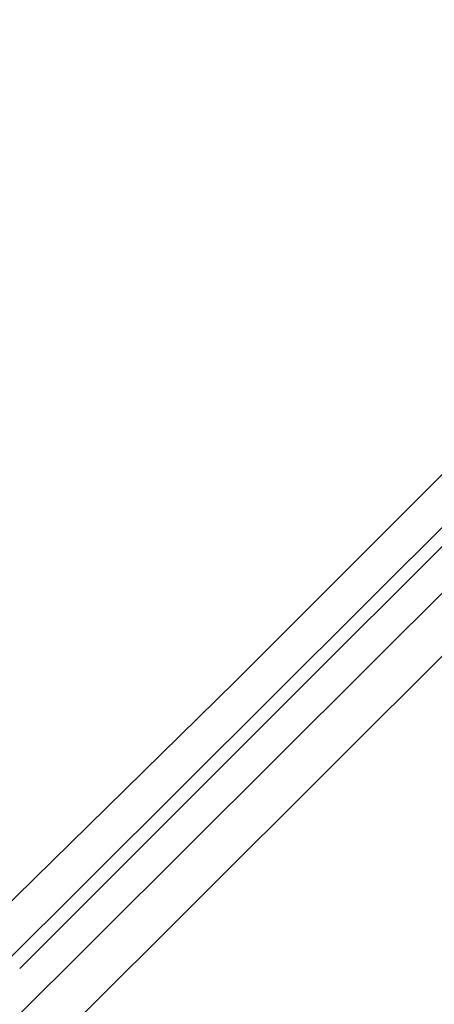
# Model space of a CAD drawing. Units: millimetres. Extents: x 1910 to 10436, y 1789 to 9267.
# Drawn here: x 5259 to 5332, y 7141 to 7315 of the extents above; entities that cross this region are included whole.
import ezdxf

# ---------------------------------------------------------------- set-up
doc = ezdxf.new("R2010")
doc.units = ezdxf.units.MM
doc.layers.add('Default', color=7, linetype='Continuous')
doc.layers.add('net', color=7, linetype='Continuous')

# ---------------------------------------------------------------- blocks, each defined once
blk = doc.blocks.new('SE7')
at = {"layer": 'net', "color": 7, "linetype": 'Continuous'}
for p, q in [((5633.52, 7524.31), (4395.18, 6289.34)), ((4400.23, 6283.45), (5639.4, 7518.43)), ((5645.29, 7513.38), (4406.11, 6277.57)), ((5297.24, 7198.12), (5344.32, 7245.2)), ((5306.49, 7194.76), (5353.57, 7241.84)), ((5249.32, 7151.05), (5297.24, 7198.12)), ((5259.41, 7147.68), (5306.49, 7194.76))]:
    blk.add_line(p, q, dxfattribs=at)
blk = doc.blocks.new('SE6')
at = {"layer": 'Default'}
blk.add_blockref('SE7', (0, 0), dxfattribs=at)
blk = doc.blocks.new('SE3')
blk.add_blockref('SE6', (0, 0))
blk = doc.blocks.new('SE2')
at = {"layer": 'Default'}
blk.add_blockref('SE3', (0, 0), dxfattribs=at)
blk = doc.blocks.new('SE1')
blk.add_blockref('SE2', (0, 0))
blk = doc.blocks.new('SE')
at = {"layer": 'Default'}
blk.add_blockref('SE1', (0, 0), dxfattribs=at)

msp = doc.modelspace()

# ---------------------------------------------------------------- block references
msp.add_blockref('SE', (0, 0))

doc.saveas('drawing.dxf')
